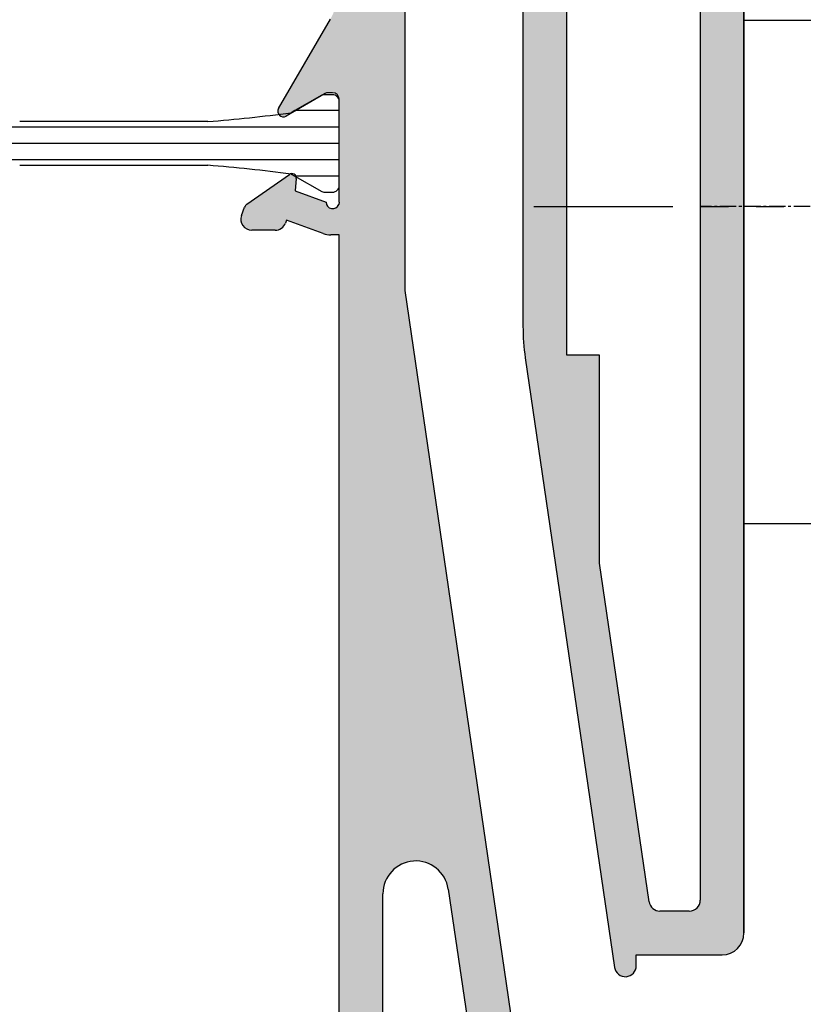
# Model space of a CAD drawing. Units: millimetres. Extents: x 901015 to 906225, y 1149141 to 1151159.
# Drawn here: x 904267 to 904303, y 1150038 to 1150083 of the extents above; entities that cross this region are included whole.
import ezdxf

# ---------------------------------------------------------------- set-up
doc = ezdxf.new("R2010")
doc.units = ezdxf.units.MM
doc.linetypes.add('MITTE2', pattern=[1.125, 0.75, -0.125, 0.125, -0.125])
doc.linetypes.add('SLDTANVISIBLE0', pattern=[12.699999999999998, 6.35, -1.27, 1.27, -1.27, 1.27, -1.27])
for name, color, linetype in [('Achsen', 1, 'MITTE2'), ('CHAIN_BRACKET', 30, 'Continuous'), ('Iso-Steg-Schraffur', 12, 'Continuous'), ('Profil-Kontur', 7, 'Continuous'), ('Profil-Schraffur', 150, 'Continuous')]:
    doc.layers.add(name, color=color, linetype=linetype)
doc.layers.add('Iso-Steg-Umriß', color=7, linetype='Continuous', lineweight=25)
doc.styles.add('ROMANS', font='romans.shx', dxfattribs={"width": 0.8})
doc.dimstyles.new('1. WINDOWMASTER', dxfattribs={"dimscale": 2, "dimtxt": 3, "dimasz": 2.5, "dimexe": 2, "dimexo": 1, "dimgap": 1, "dimtad": 1, "dimdec": 1, "dimrnd": 0.5, "dimdsep": 46, "dimtxsty": 'ROMANS', "dimcen": 1, "dimclrd": 252, "dimclre": 252, "dimclrt": 7, "dimadec": 0, "dimazin": 0, "dimtfac": 1, "dimtdec": 1, "dimtmove": 0, "dimatfit": 0, "dimfxl": 1, "dimtolj": 1, "dimtzin": 0, "dimarcsym": 0})

# ---------------------------------------------------------------- blocks, each defined once
blk = doc.blocks.new('WAB 836E 01')
at = {"color": 1, "linetype": 'SLDTANVISIBLE0'}
blk.add_line((27.1037857751071, -8.5), (-14.72502950888884, -8.5), dxfattribs=at)
at = {"layer": 'CHAIN_BRACKET', "linetype": 'Continuous'}
for p, q in [((0.4806108784832759, 5.831469612312503), (0.4866445408115396, 5.923879532521823)), ((0.4866445408115396, 5.923879532521823), (0.4931914459593827, 5.980785280407872)), ((0.4931914459593827, 5.980785280407872), (0.5, 6)), ((9.5, 6), (0.5, 6)), ((9.5, 5), (9.5, 6)), ((0.4677570693020243, 5.382683432369959), (0.4709821290016407, 5.555570233031176)), ((0.4709821290016407, 5.555570233031176), (0.4753223292209441, 5.707106781192124)), ((0.4753223292209441, 5.707106781192124), (0.4806108784832759, 5.831469612312503)), ((0.4651005032937974, 5), (0.4657710873434553, 5.195090322027681)), ((0.4651005032937974, 5), (9.5, 5)), ((0.4657710873434553, 5.195090322027681), (0.4677570693020243, 5.382683432369959)), ((9.5, 5), (9.5, -8.505177970335353)), ((2.37597136941622, 4.721531416056678), (1.824439276577323, 4.528424008458387)), ((1.953339644664084, 4.305961161211599), (1.824439276577323, 4.528424008458387)), ((2.95325444995251, 4.695885194669245), (2.37597136941622, 4.721531416056678)), ((3.468402402242646, 4.455389749025926), (2.95325444995251, 4.695885194669245)), ((2.504871737502981, 4.499068568809889), (1.953339644664084, 4.305961161211599)), ((2.114493167522596, 4.027834170003189), (1.953339644664084, 4.305961161211599)), ((3.082154818024719, 4.473422347422456), (2.504871737502981, 4.499068568809889)), ((3.597302770314855, 4.232926901779138), (3.082154818024719, 4.473422347422456)), ((3.842988620395772, 4.036658330645878), (3.468402402242646, 4.455389749025926)), ((3.971888988467981, 3.814195483399089), (3.597302770314855, 4.232926901779138)), ((3.842988620395772, 4.036658330645878), (3.971888988467981, 3.814195483399089)), ((4.14888611639617, 3.28097615489969), (3.971888988467981, 3.814195483399089)), ((4.101347945863381, 2.714446725440212), (4.14888611639617, 3.28097615489969)), ((3.836511732384679, 2.200856165000005), (4.101347945863381, 2.714446725440212)), ((2.34076833682775, 1.876380450063152), (3.104641697747866, 2.318985199934104)), ((3.104641697747866, 2.318985199934104), (3.394696388728335, 1.818393980734982)), ((2.657807816140121, 1.391422873362899), (3.394696388728335, 1.818393980734982)), ((3.394696388728335, 1.818393980734982), (3.836511732384679, 2.200856165000005)), ((3.442741613529506, 1.735475074703572), (3.394696388728335, 1.818393980734982)), ((3.442741613529506, 1.735475074703572), (3.994273706353852, 1.928582482301863)), ((3.782853797631105, 2.136498481588205), (3.865373338281643, 2.151045329548651)), ((3.865373338281643, 2.151045329548651), (4.442656418803381, 2.125399108161218)), ((3.994273706353852, 1.928582482301863), (4.571556786890142, 1.90293626091443)), ((4.442656418803381, 2.125399108161218), (4.957804371108068, 1.8849036625179)), ((4.571556786890142, 1.90293626091443), (5.086704739180277, 1.662440815271111)), ((4.957804371108068, 1.8849036625179), (5.332390589261195, 1.466172244137852)), ((3.442741613529506, 1.735475074703572), (2.700966364267515, 1.305672508373391)), ((3.603895136388019, 1.457348083495162), (2.826066640744102, 1.006651549483649)), ((3.603895136388019, 1.457348083495162), (3.442741613529506, 1.735475074703572)), ((5.086704739180277, 1.662440815271111), (5.461290957333404, 1.243709396891063)), ((5.332390589261195, 1.466172244137852), (5.461290957333404, 1.243709396891063)), ((2.914011545610265, 1.057608959905338), (3.052904034339008, 0.5383093507844023)), ((5.461290957333404, 1.243709396891063), (5.638288085261593, 0.710490068391664)), ((3.052904034339008, 0.5383093507844023), (3.100000000005821, 0)), ((5.638288085261593, 0.710490068391664), (5.590749914728804, 0.1439606389321852)), ((-4.534899496706203, 0), (-5.5, 0)), ((-5.5, 0), (-5.5, -8.015068480162881)), ((-4.534899496706203, -8.015068480162881), (-4.534899496706203, 0)), ((5.590749914728804, 0.1439606389321852), (5.325913701250101, -0.3696299215080217)), ((4.594043666598736, -0.2515008865739219), (4.884098357593757, -0.7520921057730448)), ((5.325913701250101, -0.3696299215080217), (4.884098357593757, -0.7520921057730448)), ((-3.27056148959673, -1.230025494325673), (-3.25520756226615, -1.243706791487057)), ((-3.25520756226615, -1.243706791487057), (-3.241811454034178, -1.317963387438795)), ((-3.241811454034178, -1.317963387438795), (-3.252990600638441, -1.444295435823733)), ((-2.952090204504202, -1.190430515591288), (-2.791979084271588, -1.097657866979716)), ((-2.952090204504202, -1.190430515591288), (-2.662034812921775, -1.691022943938151)), ((-3.725901915968279, -1.809492261061678), (-3.534872806238127, -1.751804857311072)), ((-3.534872806238127, -1.751804857311072), (-3.338784706196748, -1.771254273568047)), ((-3.28704307838052, -1.603470027417643), (-3.338784706196748, -1.771254273568047)), ((-3.338784706196748, -1.771254273568047), (-3.254899256469798, -1.792353851225926)), ((-3.252990600638441, -1.444295435823733), (-3.28704307838052, -1.603470027417643)), ((-3.254899256469798, -1.792353851225926), (-3.16887959583255, -1.804581490025157)), ((-2.994292363495333, -1.801975446607685), (-2.907674047208275, -1.787170860712649)), ((-2.907674047208275, -1.787170860712649), (-2.822798267472535, -1.763552203687141)), ((-2.822798267472535, -1.763552203687141), (-2.740612656998564, -1.731383176374948)), ((-2.740612656998564, -1.731383176374948), (-2.662034812921775, -1.691022943938151)), ((-2.613989588120603, -1.773941849940456), (-2.688082349137403, -1.822042668121867)), ((-2.662034812921775, -1.691022943938151), (-2.52890744805336, -1.613885720609687)), ((-2.613989588120603, -1.773941849940456), (-2.662034812921775, -1.691022943938151)), ((-2.475975546578411, -1.693973167653894), (-2.613989588120603, -1.773941849940456)), ((-2.452834398427512, -2.05207171785878), (-2.613989588120603, -1.773941849940456)), ((-3.995424101143726, -2.301942571648397), (-3.976205249447958, -2.108484588941792)), ((-3.976205249447958, -2.108484588941792), (-3.881302158566541, -1.93508492410183)), ((-3.881302158566541, -1.93508492410183), (-3.725901915968279, -1.809492261061678)), ((-3.14904834429035, -2.098710990132531), (-3.229690266496618, -2.278504491579952)), ((-3.16887959583255, -1.804581490025157), (-3.081686128323781, -1.807800669106655)), ((-3.125637093588011, -2.015441102470504), (-3.14904834429035, -2.098710990132531)), ((-3.020147976218141, -2.32117383737932), (-3.14904834429035, -2.098710990132531)), ((-3.09346741225454, -1.934731693036156), (-3.125637093588011, -2.015441102470504)), ((-3.052898472771631, -1.857483877276536), (-3.09346741225454, -1.934731693036156)), ((-3.081686128323781, -1.807800669106655), (-2.994292363495333, -1.801975446607685)), ((-3.018755547891487, -1.804518901772099), (-3.052898472771631, -1.857483877276536)), ((-2.99673672550125, -2.237903949717293), (-3.020147976218141, -2.32117383737932)), ((-2.964567044182331, -2.157194540282944), (-2.99673672550125, -2.237903949717293)), ((-2.92399810468487, -2.079946724552428), (-2.964567044182331, -2.157194540282944)), ((-2.875482856674353, -2.007022969424725), (-2.92399810468487, -2.079946724552428)), ((-2.819562969816616, -1.939237464102916), (-2.875482856674353, -2.007022969424725)), ((-2.756862786103738, -1.877347029396333), (-2.819562969816616, -1.939237464102916)), ((-2.688082349137403, -1.822042668121867), (-2.756862786103738, -1.877347029396333)), ((-2.278765443683369, -1.951211944571696), (-2.452834398427512, -2.05207171785878)), ((-3.935883172292961, -2.484500309365103), (-3.995424101143726, -2.301942571648397)), ((-3.936011006357148, -2.404480729048373), (-3.984472633237601, -2.364078798185801)), ((-3.758613990896265, -2.484014710673364), (-3.936011006357148, -2.404480729048373)), ((-3.807110638270387, -2.626943576295162), (-3.935883172292961, -2.484500309365103)), ((-3.629713622809504, -2.706477557920152), (-3.807110638270387, -2.626943576295162)), ((-3.560980863243458, -2.487911796953995), (-3.758613990896265, -2.484014710673364)), ((-3.374738323502243, -2.415548347576987), (-3.560980863243458, -2.487911796953995)), ((-3.245837955415482, -2.638011194823775), (-3.432080495156697, -2.710374644200783)), ((-3.229690266496618, -2.278504491579952), (-3.374738323502243, -2.415548347576987)), ((-3.100789898409857, -2.50096733882674), (-3.245837955415482, -2.638011194823775)), ((-3.020147976218141, -2.32117383737932), (-3.100789898409857, -2.50096733882674)), ((-2.85866305064701, -2.342790186812636), (-3.020147976218141, -2.32117383737932)), ((-2.731574697420001, -2.344181667023804), (-2.85866305064701, -2.342790186812636)), ((-2.658230966233532, -2.3251364378375), (-2.731574697420001, -2.344181667023804)), ((-2.645558297488606, -2.308654065884184), (-2.658230966233532, -2.3251364378375)), ((-3.432080495156697, -2.710374644200783), (-3.629713622809504, -2.706477557920152)), ((-4.534899496706203, -8.015068480162881), (-5.5, -8.015068480162881)), ((-5.5, -8.015068480162881), (-5.5, -15.51049968280131)), ((-4.541025010301382, -9.672663102159277), (-4.534899496706203, -8.015068480162881)), ((9.5, -8.505177970335353), (-4.534899496706203, -8.015068480162881)), ((9.5, -17), (9.5, -8.505177970335353)), ((-4.545576391887153, -11.26630500526517), (-4.541025010301382, -9.672663102159277)), ((-4.548379004656454, -12.73484605699196), (-4.545576391887153, -11.26630500526517)), ((-4.549325312196743, -14.02193825179711), (-4.548379004656454, -12.73484605699196)), ((-4.548379004656454, -15.07819578738417), (-4.549325312196743, -14.02193825179711)), ((-4.545576391887153, -15.8630900006392), (-4.548379004656454, -15.07819578738417)), ((-4.541025010301382, -16.34650445505395), (-4.545576391887153, -15.8630900006392)), ((-4.534899496706203, -16.50989050982753), (-4.541025010301382, -16.34650445505395)), ((-4.534899496706203, -16.50989050982753), (9.5, -17)), ((-4.534899496706203, -16.50989050982753), (-2.52260571847728, -16.58016135700746)), ((-2.52260571847728, -16.58016135700746), (-0.5924047118751332, -16.64756546143326))]:
    blk.add_line(p, q, dxfattribs=at)
for radius in [3.000000000000043, 2.000000000000051]:
    blk.add_circle((0, 0), radius, dxfattribs=at)
for centre, radius, start, end in [((0.5, 0), 5.999999999999346, 90, 180), ((0.4651005032937974, 0), 5.000000000000313, 90, 180), ((2.66140687695588, 3.203445793886203), 0.9893049246883319, 296.6170802851619, 123.5610050288939), ((0, 0), 3.100000000000148, 38.43566192033513, 201.7424233941388), ((4.15080884580675, 0.632959707378177), 0.9893049246879496, 296.6170802859074, 123.5610050281992), ((0, 0), 3.099999999999739, 220.2302671972337, 0), ((-3.571687582254526, -2.124901130242506), 0.9441830239602782, 71.39913803052065, 348.7789472838959), ((-3.157584860964562, -0.838168039714219), 0.4078193661146491, 253.9235402575955, 300.2574338897288), ((-2.259097640009713, -2.398261765541974), 0.3967133482494866, 119.2324864887716, 166.9427099928591), ((-4.5, -15.51049968280131), 1, 180, 267.9999999998022)]:
    blk.add_arc(centre, radius, start, end, dxfattribs=at)
blk = doc.blocks.new('WAB 870B 01')
at = {"layer": 'Achsen'}
blk.add_line((124431.861802539, 195771.4978467182), (124431.861802539, 195783.2211450709), dxfattribs=at)
at = {"layer": 'CHAIN_BRACKET'}
for p, q in [((124417.3618025394, 195781.2682502522), (124417.3618025416, 195773.2682502522)), ((124440.3618025393, 195781.2682502522), (124417.3618025394, 195781.2682502458)), ((124440.3618025393, 195773.2682502522), (124440.3618025371, 195781.2682502522)), ((124417.3618025416, 195773.2682502522), (124440.3618025393, 195773.2682502522))]:
    blk.add_line(p, q, dxfattribs=at)
blk = doc.blocks.new('*D83')
at = {"color": 252, "lineweight": -2, "transparency": 16777216}
for p, q in [((904357.8361975075, 1150041.447045752), (904357.8361975075, 1150071.864754067)), ((904301.7788074235, 1150036.447045752), (904361.8361975075, 1150036.447045752)), ((904357.8361975075, 1150028.919624318), (904357.8361975075, 1150036.447045752)), ((904308.5288074234, 1150028.919624318), (904361.8361975075, 1150028.919624318)), ((904357.8361975075, 1150023.919624318), (904357.8361975075, 1150018.919624318))]:
    blk.add_line(p, q, dxfattribs=at)
at = {"color": 252, "transparency": 16777216}
for points in [[(904357.0028641741, 1150041.447045752), (904358.6695308408, 1150041.447045752), (904357.8361975075, 1150036.447045752)], [(904357.0028641741, 1150023.919624318), (904358.6695308408, 1150023.919624318), (904357.8361975075, 1150028.919624318)]]:
    blk.add_solid(points, dxfattribs=at)
at = {"layer": 'DEFPOINTS', "color": 0, "transparency": 16777216}
for p in [(904299.7788074235, 1150036.447045752), (904357.8361975075, 1150036.447045752), (904306.5288074234, 1150028.919624318)]:
    blk.add_point(p, dxfattribs=at)
at = {"color": 7, "transparency": 16777216, "insert": (904352.8361975076, 1150064.836182638), "char_height": 6, "attachment_point": 5, "rotation": 90, "style": 'ROMANS'}
blk.add_mtext('\\A1;7.5', dxfattribs=at)
blk = doc.blocks.new('*D86')
at = {"color": 252, "lineweight": -2, "transparency": 16777216}
for p, q in [((904334.7538369329, 1150074.652824105), (904344.8538229374, 1150074.652824105)), ((904340.8538229374, 1150041.447045752), (904340.8538229374, 1150069.652824105)), ((904301.7788074235, 1150036.447045752), (904344.8538229374, 1150036.447045752))]:
    blk.add_line(p, q, dxfattribs=at)
at = {"color": 252, "transparency": 16777216}
for points in [[(904340.020489604, 1150069.652824105), (904341.6871562707, 1150069.652824105), (904340.8538229374, 1150074.652824105)], [(904340.020489604, 1150041.447045752), (904341.6871562707, 1150041.447045752), (904340.8538229374, 1150036.447045752)]]:
    blk.add_solid(points, dxfattribs=at)
at = {"layer": 'DEFPOINTS', "color": 0, "transparency": 16777216}
for p in [(904332.7538369329, 1150074.652824105), (904340.8538229374, 1150074.652824105), (904299.7788074235, 1150036.447045752)]:
    blk.add_point(p, dxfattribs=at)
at = {"color": 7, "transparency": 16777216, "insert": (904335.8538229375, 1150063.689907013), "char_height": 6, "attachment_point": 5, "rotation": 90, "style": 'ROMANS'}
blk.add_mtext('\\A1;38', dxfattribs=at)
blk = doc.blocks.new('*D87')
at = {"color": 252, "lineweight": -2, "transparency": 16777216}
for p, q in [((904300.5288074237, 1150085.152824104), (904300.5288074237, 1150120.459214121)), ((904308.5288074169, 1150085.152824104), (904308.5288074169, 1150120.459214121)), ((904295.5288074237, 1150116.459214121), (904290.5288074237, 1150116.459214121)), ((904300.5288074237, 1150116.459214121), (904308.5288074169, 1150116.459214121)), ((904313.5288074169, 1150116.459214121), (904325.7288074169, 1150116.459214121))]:
    blk.add_line(p, q, dxfattribs=at)
at = {"color": 252, "transparency": 16777216}
for points in [[(904295.5288074237, 1150117.292547454), (904295.5288074237, 1150115.625880788), (904300.5288074237, 1150116.459214121)], [(904313.5288074169, 1150117.292547454), (904313.5288074169, 1150115.625880788), (904308.5288074169, 1150116.459214121)]]:
    blk.add_solid(points, dxfattribs=at)
at = {"layer": 'DEFPOINTS', "color": 0, "transparency": 16777216}
for p in [(904300.5288074237, 1150116.459214121), (904300.5288074237, 1150083.152824104), (904308.5288074169, 1150083.152824104)]:
    blk.add_point(p, dxfattribs=at)
at = {"color": 7, "transparency": 16777216, "insert": (904322.1288074169, 1150121.459214121), "char_height": 6, "attachment_point": 5, "style": 'ROMANS'}
blk.add_mtext('\\A1;8', dxfattribs=at)

msp = doc.modelspace()

# ---------------------------------------------------------------- hatches: boundary and pattern name
at = {"layer": 'Profil-Schraffur'}
h = msp.add_hatch(color=7, dxfattribs=at)
edge = h.paths.add_edge_path(flags=16)
edge.add_arc((904296.6893501694, 1150042.94701434), 0.4997940888073559, 188.3288445191684, 270.01229548625736, ccw=False)
edge.add_line((904296.1948274138, 1150042.874616996), (904293.9288964239, 1150058.348280261))
edge.add_line((904293.9288964239, 1150058.348280261), (904293.9288964239, 1150067.84700026))
edge.add_line((904293.9288964239, 1150067.84700026), (904292.429079424, 1150067.84700026))
edge.add_line((904292.429079424, 1150067.84700026), (904292.429384424, 1150121.947110255))
edge.add_line((904292.429384424, 1150121.947110254), (904298.5288074234, 1150121.946900254))
edge.add_line((904298.5288074234, 1150121.946900254), (904298.5288074234, 1150042.947180262))
edge.add_arc((904298.0288074224, 1150042.947220265), 0.500000002681532, 270.0000001296567, 359.99541602463034, ccw=False)
edge.add_line((904298.0288074234, 1150042.447220262), (904296.6894574235, 1150042.447220262))
edge = h.paths.add_edge_path()
edge.add_line((904269.9621574263, 1150131.372040253), (904270.9885159084, 1150129.593678114))
edge.add_arc((904270.7278732157, 1150129.443256088), 0.3009342108687488, 360.0026970632236, 389.9900899951677, ccw=False)
edge.add_line((904271.0288074261, 1150129.443270254), (904271.0288074261, 1150129.247220463))
edge.add_arc((904270.728457416, 1150129.247220258), 0.3003500101974302, 269.98855614888475, 360.00003919183655, ccw=False)
edge.add_line((904270.7283974262, 1150128.946870254), (904266.0286874267, 1150128.947080254))
edge.add_arc((904266.0287698569, 1150129.24700118), 0.2999209372547583, 89.4903906766346, 269.9842528398953, ccw=False)
edge.add_line((904266.0314374267, 1150129.546910254), (904266.5450474266, 1150130.958040253))
edge.add_line((904266.5450474266, 1150130.958040253), (904267.1143861072, 1150130.908325425))
edge.add_arc((904267.1317629708, 1150131.107300407), 0.1997323182688903, 265.0089136963616, 395.0133417873021)
edge.add_line((904267.2953474266, 1150131.221900254), (904265.9385248007, 1150133.159625065))
edge.add_arc((904265.6925185655, 1150132.987507574), 0.3002390690098977, 394.9784386409155, 430.0952057788665)
edge.add_line((904265.7947374267, 1150133.269810253), (904265.4143272501, 1150133.408080755))
edge.add_arc((904265.2435662842, 1150132.938208906), 0.4999388574186362, 430.0278282030247, 540.0009917053319)
edge.add_line((904264.7436274268, 1150132.938200253), (904264.7437029276, 1150131.874151436))
edge.add_arc((904265.2440074368, 1150131.874167651), 0.5003045094249158, 180.0018569910889, 249.9615094683927)
edge.add_line((904265.0725774268, 1150131.404150253), (904265.2003774268, 1150131.357520253))
edge.add_line((904265.2003774267, 1150131.357520253), (904264.6494275691, 1150129.842814866))
edge.add_arc((904266.5288074266, 1150129.158780254), 1.999992999799884, 520.0000999999975, 540.0000399999963)
edge.add_line((904264.5288144269, 1150129.158778857), (904264.5288074268, 1150126.446810254))
edge.add_line((904264.5288074268, 1150126.446810254), (904288.4293230119, 1150126.446790254))
edge.add_arc((904288.4293544199, 1150124.447065063), 1.999725191235189, 359.97522164709375, 450.0008998999633, ccw=False)
edge.add_line((904290.4290794242, 1150124.446200254), (904290.4288512642, 1150123.94625014))
edge.add_arc((904288.4286417013, 1150123.947079988), 2.000209734959284, 270.0020544985891, 359.9762290985048, ccw=False)
edge.add_line((904288.4287134244, 1150121.946870254), (904280.0288714252, 1150121.946870254))
edge.add_arc((904280.0288813999, 1150121.44679928), 0.5000709747291114, 450.0011428494801, 539.9987425728364)
edge.add_line((904279.5288104253, 1150121.446810254), (904279.5288104253, 1150116.147310255))
edge.add_line((904279.5288104253, 1150116.147310255), (904281.6287864251, 1150116.147310255))
edge.add_arc((904281.6287864251, 1150116.647310255), 0.4999999999498878, 270, 360.0000100000059)
edge.add_line((904282.1287864251, 1150116.647310342), (904282.1287864251, 1150117.147310255))
edge.add_line((904282.1287864251, 1150117.147310255), (904281.0288104252, 1150117.147310255))
edge.add_line((904281.0288104252, 1150117.147310255), (904281.0288104252, 1150120.147310255))
edge.add_line((904281.0288104252, 1150120.147310255), (904286.7288234247, 1150120.147310255))
edge.add_line((904286.7288234245, 1150120.147310255), (904286.7287624246, 1150117.147310255))
edge.add_line((904286.7287624246, 1150117.147310255), (904285.6287864246, 1150117.147310255))
edge.add_line((904285.6287864248, 1150117.147310255), (904285.6287864248, 1150116.647310255))
edge.add_arc((904286.1287864246, 1150116.647310255), 0.4999999999500157, 539.9999999999951, 629.9999999999804)
edge.add_line((904286.1287864246, 1150116.147310255), (904290.4288964242, 1150116.147310255))
edge.add_line((904290.4288964242, 1150116.147310255), (904290.4288964242, 1150069.17542026))
edge.add_arc((904300.4290857358, 1150069.175450876), 10.0001893116157, 180.0001754155793, 188.3304045569242)
edge.add_line((904290.5344079642, 1150067.726610628), (904294.6127344238, 1150039.874770263))
edge.add_arc((904295.107443196, 1150039.947209608), 0.4999842277839062, 188.3305191156466, 360.0012210046374)
edge.add_line((904295.6074274237, 1150039.947220263), (904295.6074274237, 1150040.447220263))
edge.add_line((904295.6074274237, 1150040.447220263), (904299.5290574234, 1150040.447220263))
edge.add_arc((904299.5290074213, 1150041.447020263), 0.9998000018812854, 270.0028654727311, 359.9994268856964)
edge.add_line((904300.5288074232, 1150041.447010262), (904300.5288074232, 1150128.946810254))
edge.add_line((904300.5288074232, 1150128.946810254), (904297.7283973362, 1150128.946810154))
edge.add_arc((904297.7283975198, 1150128.447110021), 0.4997001324286436, 450.0000210381873, 539.9781878816694)
edge.add_line((904297.2286974236, 1150128.447300254), (904297.2285174236, 1150127.946870254))
edge.add_line((904297.2285174235, 1150127.946870254), (904298.5283274234, 1150127.946870254))
edge.add_line((904298.5283274234, 1150127.946870254), (904298.5283274234, 1150123.946990254))
edge.add_line((904298.5283274234, 1150123.946990254), (904292.5279564239, 1150123.946870254))
edge.add_line((904292.527956424, 1150123.946870254), (904292.528322424, 1150127.946990254))
edge.add_line((904292.528322424, 1150127.946990254), (904293.5283224239, 1150127.946870254))
edge.add_line((904293.5283224239, 1150127.946870254), (904293.5282784239, 1150128.44669034))
edge.add_arc((904293.0281125645, 1150128.446704395), 0.5001658596519716, 359.9983899457347, 450.003910915266)
edge.add_line((904293.0280784239, 1150128.946870254), (904283.5288104248, 1150128.946870254))
edge.add_line((904283.528810425, 1150128.946870254), (904283.528816425, 1150129.335180426))
edge.add_arc((904282.528810425, 1150129.335180254), 1.000005999899861, 360.0000099, 380.0002199000007)
edge.add_line((904283.4685073711, 1150129.677206056), (904282.856844425, 1150131.357700254))
edge.add_line((904282.856844425, 1150131.357700253), (904282.9849462591, 1150131.404515279))
edge.add_arc((904282.8138457113, 1150131.873711037), 0.4994197202080173, 290.0352803501781, 359.9907321330144)
edge.add_line((904283.3132654249, 1150131.873630253), (904283.3136960875, 1150132.937826604))
edge.add_arc((904282.8135258491, 1150132.937981471), 0.5001702623027735, 359.9822596646584, 469.958938154683)
edge.add_line((904282.642794425, 1150133.408110253), (904282.2625007165, 1150133.269873977))
edge.add_arc((904282.3653469285, 1150132.986945206), 0.3010415804623993, 469.9764924512139, 504.9803202741071)
edge.add_line((904282.118807425, 1150133.159700253), (904280.7619576551, 1150131.222132359))
edge.add_arc((904280.9257643109, 1150131.107448424), 0.1999625604578441, 505.0034548660275, 634.978494132099)
edge.add_line((904280.9431174252, 1150130.908240254), (904281.5122704251, 1150130.958040253))
edge.add_line((904281.5122704251, 1150130.958040253), (904282.026125425, 1150129.547120254))
edge.add_arc((904282.0287232125, 1150129.247000874), 0.3001306219496823, 270.0050040505769, 450.49593111897633, ccw=False)
edge.add_line((904282.0287494251, 1150128.946870254), (904277.3283586774, 1150128.947080254))
edge.add_arc((904277.3283905218, 1150129.246476352), 0.2993960998507113, 180.008821915629, 269.9939058884894, ccw=False)
edge.add_line((904277.0289944255, 1150129.246430254), (904277.0289554256, 1150129.444730306))
edge.add_arc((904277.3311252035, 1150129.444737394), 0.3021697780041256, 149.9916860372504, 180.0013438945433, ccw=False)
edge.add_line((904277.0694604255, 1150129.595860254), (904278.0952083919, 1150131.371886065))
edge.add_arc((904277.8785948718, 1150131.496979506), 0.2501395333183601, 329.9937381285231, 470.0023613452605)
edge.add_line((904277.7930324255, 1150131.732030253), (904274.3704548267, 1150130.486318871))
edge.add_arc((904274.0284130806, 1150131.426134994), 1.000123443457314, 250.0144303730749, 289.99874306069944, ccw=False)
edge.add_line((904273.6865874259, 1150130.486240254), (904270.2638718239, 1150131.731583257))
edge.add_arc((904270.1784584105, 1150131.496893895), 0.2497489692963042, 430.0014074261374, 569.9944787960376)
edge = h.paths.add_edge_path()
edge.add_line((904269.9614874263, 1150156.522430251), (904270.987728248, 1150158.299853651))
edge.add_arc((904270.7275974262, 1150158.450040251), 0.3003731999698518, 330.0000000000282, 360.0000100000316)
edge.add_line((904271.0279706261, 1150158.450040303), (904271.0281374261, 1150158.647010251))
edge.add_arc((904270.7276776105, 1150158.646660279), 0.300460019522072, 360.0667373309818, 449.9676272246973)
edge.add_line((904270.7278473738, 1150158.947120251), (904266.0281374267, 1150158.947240251))
edge.add_arc((904266.0276951756, 1150158.647318774), 0.2999218024624471, 449.9155142237488, 630.5391587323898)
edge.add_line((904266.0305174267, 1150158.347410251), (904266.5443174266, 1150156.936310251))
edge.add_line((904266.5443174266, 1150156.936310251), (904267.1131874266, 1150156.985870251))
edge.add_arc((904267.1311292332, 1150156.78674144), 0.1999354688843395, 324.96706566125613, 455.1485339047112, ccw=False)
edge.add_line((904267.2948408357, 1150156.671969044), (904265.9378074267, 1150154.734500251))
edge.add_arc((904265.6942552745, 1150154.903261046), 0.2963070313424031, 289.89944898730266, 325.28135388398374, ccw=False)
edge.add_line((904265.7951094491, 1150154.624646093), (904265.4141049414, 1150154.486106016))
edge.add_arc((904265.2430774267, 1150154.956000251), 0.5000509999499069, 179.9881000000006, 290.0000000000059, ccw=False)
edge.add_line((904264.7430264376, 1150154.956104109), (904264.7430182375, 1150156.020093767))
edge.add_arc((904265.2428657827, 1150156.020066482), 0.4998475459848756, 469.9561442768282, 539.9968723947512, ccw=False)
edge.add_line((904265.0722674268, 1150156.489900251), (904265.1998874268, 1150156.536380251))
edge.add_line((904265.1998874268, 1150156.536380251), (904264.6485149312, 1150158.05124242))
edge.add_arc((904266.5278974266, 1150158.735290251), 1.999999999799724, 180.0000000000024, 200.0002300000012, ccw=False)
edge.add_line((904264.5278974269, 1150158.735290251), (904264.5277774269, 1150161.247040251))
edge.add_line((904264.5277774268, 1150161.247040251), (904265.5280174266, 1150162.24727025))
edge.add_line((904265.5280174267, 1150162.24727025), (904265.5280174267, 1150173.947220249))
edge.add_arc((904266.5280174266, 1150173.947220249), 0.9999999998996904, 450.0000099999912, 540, ccw=False)
edge.add_line((904266.5280172521, 1150174.947220249), (904267.0281372538, 1150174.947220249))
edge.add_arc((904267.0281374266, 1150173.947220249), 0.9999999998998332, 360.00000989999825, 450.00000989999825, ccw=False)
edge.add_line((904268.0281374265, 1150173.947220422), (904268.0278974265, 1150161.247040251))
edge.add_line((904268.0278974265, 1150161.247040251), (904280.0278954253, 1150161.246980251))
edge.add_line((904280.0278954252, 1150161.24698025), (904280.0275294252, 1150173.947400249))
edge.add_arc((904281.0275294251, 1150173.947400249), 0.9999999998996904, 90.000010000001, 180.0000000000049, ccw=False)
edge.add_line((904281.0275292506, 1150174.947400249), (904281.5276512506, 1150174.947100249))
edge.add_arc((904281.5276514251, 1150173.947100249), 0.9999999998998762, 360.00000000000244, 450.0000100000108, ccw=False)
edge.add_line((904282.527651425, 1150173.947100249), (904282.527651425, 1150162.24764025))
edge.add_line((904282.527651425, 1150162.24764025), (904283.5281394249, 1150161.24704025))
edge.add_line((904283.5281394249, 1150161.247040251), (904283.5281394249, 1150158.735201647))
edge.add_arc((904281.5281394251, 1150158.735200251), 1.999999999799527, 340.00009000000745, 360.00004000000524, ccw=False)
edge.add_line((904283.407525741, 1150158.051162916), (904282.855928425, 1150156.536410251))
edge.add_line((904282.855928425, 1150156.536410251), (904282.9837664249, 1150156.490020251))
edge.add_arc((904282.8121156235, 1150156.019641252), 0.5007198822409706, 360.0346675974444, 429.9519523200505, ccw=False)
edge.add_line((904283.3128354141, 1150156.019944219), (904283.3131734249, 1150154.956120251))
edge.add_arc((904282.8130755372, 1150154.956112548), 0.5000978877882485, 250.0027907877932, 360.00088253826783, ccw=False)
edge.add_line((904282.6420548761, 1150154.486165922), (904282.260927425, 1150154.624730251))
edge.add_arc((904282.3637153502, 1150154.906602501), 0.3000288696042412, 215.020381226131, 249.9650400432696, ccw=False)
edge.add_line((904282.1180073194, 1150154.734425597), (904280.7615994252, 1150156.672000251))
edge.add_arc((904280.925235559, 1150156.78679247), 0.1998850618296415, 84.95398858210791, 215.0500051953618, ccw=False)
edge.add_line((904280.9428165915, 1150156.985902855), (904281.5116294251, 1150156.936010251))
edge.add_line((904281.5116294251, 1150156.936010251), (904282.025301425, 1150158.347290251))
edge.add_arc((904282.0283150885, 1150158.647102703), 0.299827598715223, 269.4240920359337, 450.0335685331982)
edge.add_line((904282.0281394251, 1150158.946930251), (904277.3280664255, 1150158.947110251))
edge.add_arc((904277.3282517563, 1150158.64675295), 0.3003573576965869, 450.035353455404, 539.9757163118604)
edge.add_line((904277.0278944256, 1150158.646880251), (904277.0280174256, 1150158.449920251))
edge.add_arc((904277.3290058557, 1150158.450217773), 0.3009885772361706, 180.0566359714869, 209.9845581957787)
edge.add_line((904277.0683015513, 1150158.299793742), (904278.0945454254, 1150156.521880251))
edge.add_arc((904277.8781435185, 1150156.397025398), 0.2498369864316408, 249.98542148079468, 389.9831489361334, ccw=False)
edge.add_line((904277.7926345037, 1150156.162277175), (904274.3699293538, 1150157.407869224))
edge.add_arc((904274.0278974258, 1150156.468170251), 1.000009999899706, 429.9994900000029, 469.9982900000113)
edge.add_line((904273.6859019081, 1150157.407882476), (904270.2634919584, 1150156.162259076))
edge.add_arc((904270.1781191188, 1150156.39737512), 0.2501361148875118, 150.0034189453795, 289.95643405277855, ccw=False)
h = msp.add_hatch(color=7, dxfattribs=at)
edge = h.paths.add_edge_path()
edge.add_line((904282.0288074248, 1150074.846975747), (904282.0107150148, 1150074.744351577))
edge.add_arc((904281.7287574249, 1150074.846975747), 0.3000529999700052, 179.4912999999996, 340.00000000000307, ccw=False)
edge.add_line((904281.428716251, 1150074.84963973), (904280.017667425, 1150075.363335748))
edge.add_line((904280.017667425, 1150075.363335748), (904280.067597425, 1150075.932095747))
edge.add_arc((904279.8682565993, 1150075.949594683), 0.2001074150165554, 354.9832071705079, 485.0019200990458)
edge.add_line((904279.7534742082, 1150076.113509235), (904277.8164074252, 1150074.757195747))
edge.add_arc((904277.9877935383, 1150074.511921219), 0.2992203101815382, 484.9440092097228, 520.0161275439656)
edge.add_line((904277.7065896256, 1150074.614181444), (904277.5678374253, 1150074.232905748))
edge.add_arc((904278.0377780215, 1150074.061944545), 0.5000718917271262, 520.0089562588232, 630.0082930374791)
edge.add_line((904278.0378504023, 1150073.561872658), (904279.101897425, 1150073.562125748))
edge.add_arc((904279.1016506008, 1150074.062057017), 0.4999313299189742, 270.0282878626898, 339.9970479340514)
edge.add_line((904279.571423572, 1150073.891046227), (904279.617947425, 1150074.018795748))
edge.add_line((904279.617947425, 1150074.018795748), (904281.2987374248, 1150073.407315748))
edge.add_arc((904281.6405138642, 1150074.346080256), 0.9990445118781581, 249.9949286996752, 270.004792248972)
edge.add_line((904281.6405974248, 1150073.347035748), (904282.0288074248, 1150073.347035748))
edge.add_line((904282.0288074248, 1150073.347035748), (904282.0288074248, 1150023.347055753))
edge.add_line((904282.0288074248, 1150023.347055753), (904293.8779284237, 1150023.347055753))
edge.add_arc((904293.8779545414, 1150022.847081871), 0.4999738822903546, 359.9987701450998, 450.00299303288216, ccw=False)
edge.add_line((904294.3779284236, 1150022.847071139), (904294.3779284236, 1150020.847055753))
edge.add_arc((904294.8779284237, 1150020.847070753), 0.5000000003341439, 180.0017189174008, 269.9999999817679)
edge.add_line((904294.8779284235, 1150020.347070753), (904295.3784164235, 1150020.347055753))
edge.add_arc((904295.3783908159, 1150020.84708136), 0.5000256075861633, 270.0029342559873, 359.9987945913109)
edge.add_line((904295.8784164235, 1150020.84707084), (904295.8784164235, 1150022.847055753))
edge.add_arc((904296.378390306, 1150022.84708187), 0.4999738832649833, 89.99700701384108, 180.0029929861601, ccw=False)
edge.add_line((904296.3784164233, 1150023.347055753), (904300.528807423, 1150023.347055753))
edge.add_line((904300.528807423, 1150023.347055753), (904300.528807423, 1150035.697065752))
edge.add_arc((904299.7788074231, 1150035.697045751), 0.7500000001917114, 360.0015279078252, 539.9984720921747)
edge.add_line((904299.0288074231, 1150035.697065752), (904299.0288074231, 1150034.447065752))
edge.add_line((904299.0288074231, 1150034.447065752), (904290.3532074239, 1150034.447075752))
edge.add_line((904290.3532074239, 1150034.447075752), (904285.0288074245, 1150070.809565748))
edge.add_line((904285.0288074245, 1150070.809565748), (904285.0288074245, 1150111.047155744))
edge.add_line((904285.0288074245, 1150111.047155744), (904280.8287974249, 1150111.047155744))
edge.add_arc((904280.8287579945, 1150110.747192077), 0.2999636699165223, 449.9924684174762, 540.0031196832358)
edge.add_line((904280.528794325, 1150110.747175744), (904280.5288074249, 1150110.347145744))
edge.add_arc((904280.8287881623, 1150110.347123382), 0.2999807381929077, 539.9957289136213, 630.001769141904)
edge.add_line((904280.8287974249, 1150110.047142644), (904282.0288074248, 1150110.047155744))
edge.add_line((904282.0288074248, 1150110.047155744), (904282.0288074248, 1150108.346655744))
edge.add_line((904282.0288074248, 1150108.346655744), (904281.6400474248, 1150108.346655744))
edge.add_arc((904281.6401312477, 1150107.345697366), 1.000958381590764, 450.0047980959131, 469.9790403238354)
edge.add_line((904281.2981274249, 1150108.286415744), (904279.618257425, 1150107.675215744))
edge.add_line((904279.618257425, 1150107.675215744), (904279.571927425, 1150107.802525744))
edge.add_arc((904279.1016634637, 1150107.631404887), 0.5004303557485456, 379.9955644226316, 449.9904509897976)
edge.add_line((904279.1017468662, 1150108.131835236), (904278.0377774251, 1150108.131995744))
edge.add_arc((904278.0376726581, 1150107.631989787), 0.5000059679803485, 449.987994719721, 559.9976357675871)
edge.add_line((904277.5678136834, 1150107.460997062), (904277.7066674252, 1150107.079625744))
edge.add_arc((904277.9882831958, 1150107.182111772), 0.2996845477257141, 199.9975333350718, 235.0006872910411)
edge.add_line((904277.8163941456, 1150106.936622501), (904279.7534774251, 1150105.580365744))
edge.add_arc((904279.8682847037, 1150105.744231549), 0.2000817657956468, 234.9842348978271, 365.0144317661335)
edge.add_line((904280.0676006993, 1150105.761720028), (904280.017667425, 1150106.330605745))
edge.add_line((904280.017667425, 1150106.330605744), (904281.4287374249, 1150106.844275744))
edge.add_arc((904281.7287663432, 1150106.8469777), 0.300041084528932, -0.008011772072507028, 180.5159717609397, ccw=False)
edge.add_line((904282.0288074248, 1150106.846935744), (904282.0288074248, 1150102.146955745))
edge.add_arc((904281.7287220623, 1150102.147041117), 0.3000853745742985, 270.0067518110043, 359.98369968814416, ccw=False)
edge.add_line((904281.7287574249, 1150101.846955745), (904281.5316774249, 1150101.846965745))
edge.add_arc((904281.5316185442, 1150102.147783582), 0.3008178428432373, 239.9985748593768, 270.0112147864129, ccw=False)
edge.add_line((904281.381203143, 1150101.887271429), (904279.6036357854, 1150102.913486093))
edge.add_arc((904279.4786926729, 1150102.697101813), 0.249865840174846, 419.9973012539909, 570.0114253919768)
edge.add_line((904279.2623274251, 1150102.572125745), (904281.6270174248, 1150098.478875745))
edge.add_arc((904279.0300667357, 1150096.979294915), 2.998815691061095, 359.99792409808157, 390.00381644418434, ccw=False)
edge.add_line((904282.0288824248, 1150096.979186264), (904282.0288074248, 1150084.714775746))
edge.add_arc((904279.0292765803, 1150084.714668305), 2.999530846450938, 330.00270994162116, 360.002052299486, ccw=False)
edge.add_line((904281.6270174248, 1150083.215025747), (904279.2623274251, 1150079.121885747))
edge.add_arc((904279.4786925422, 1150078.996848681), 0.2498962421407405, 509.9764491766856, 660.0052187849736)
edge.add_line((904279.603660375, 1150078.780443569), (904281.3812874248, 1150079.806635747))
edge.add_arc((904281.5316389871, 1150079.546247733), 0.3006784163349718, 449.9926855076988, 480.0027183563807, ccw=False)
edge.add_line((904281.5316773723, 1150079.846926147), (904281.7286974248, 1150079.846975747))
edge.add_arc((904281.7286632799, 1150079.546791604), 0.3001841451951802, 360.0027094099977, 449.9934828068024, ccw=False)
edge.add_line((904282.0288474248, 1150079.546805799), (904282.0288074248, 1150074.846975748))
edge = h.paths.add_edge_path()
edge.add_arc((904263.9786050476, 1150078.996843808), 0.2498749518210232, 240.0027430722285, 390.01177325598337, ccw=False)
edge.add_line((904263.8536779319, 1150078.780439771), (904262.0768774268, 1150079.806265747))
edge.add_arc((904261.9256041406, 1150079.544188869), 0.3026018788378205, 420.0060457852625, 449.9956008929428)
edge.add_line((904261.925627374, 1150079.846790747), (904261.7286074267, 1150079.846795747))
edge.add_arc((904261.7285732875, 1150079.546979888), 0.2998158609196685, 449.9934758534507, 540.0027023896437)
edge.add_line((904261.4287574269, 1150079.546965747), (904261.4287974269, 1150074.846765748))
edge.add_arc((904261.7287032922, 1150074.84677317), 0.2999058654434183, 180.0014180595794, 360.5067705845031)
edge.add_line((904262.0285974268, 1150074.849425748), (904263.4396074266, 1150075.363095748))
edge.add_line((904263.4396074266, 1150075.363095748), (904263.3896774267, 1150075.931875747))
edge.add_arc((904263.5891945775, 1150075.94933047), 0.2002792072584685, 55.007064381712894, 184.9997817012009, ccw=False)
edge.add_line((904263.7040497827, 1150076.113403755), (904265.6413874264, 1150074.756675748))
edge.add_arc((904265.4693443173, 1150074.511109182), 0.2998362379967442, 380.00342843118926, 414.9850435981773, ccw=False)
edge.add_line((904265.7510920808, 1150074.613676074), (904265.8897374264, 1150074.232815748))
edge.add_arc((904265.4198083883, 1150074.061802334), 0.5000788823728579, 269.99010215167493, 379.9971180343583, ccw=False)
edge.add_line((904265.4197219997, 1150073.561723459), (904264.3553774266, 1150073.561945748))
edge.add_arc((904264.3554772317, 1150074.061796288), 0.4998505501264699, 200.0017290454639, 269.98855975571644, ccw=False)
edge.add_line((904263.8857765176, 1150073.890823157), (904263.8392974266, 1150074.018735748))
edge.add_line((904263.8392974266, 1150074.018735748), (904262.3245033512, 1150073.467416367))
edge.add_arc((904261.6404674269, 1150075.346795748), 1.999992999800232, 270, 289.99994000000197, ccw=False)
edge.add_line((904261.6404674269, 1150073.346802748), (904258.3789974272, 1150073.346795748))
edge.add_arc((904258.3789974272, 1150073.846795748), 0.4999999999500181, 180, 270, ccw=False)
edge.add_line((904257.8789974272, 1150073.846795748), (904257.8789974272, 1150074.346885748))
edge.add_line((904257.8789974272, 1150074.346885748), (904259.529077427, 1150074.346885748))
edge.add_line((904259.529077427, 1150074.346885748), (904259.529077427, 1150081.346795747))
edge.add_line((904259.529077427, 1150081.346795747), (904252.5284074277, 1150081.346795747))
edge.add_line((904252.5284074277, 1150081.346795747), (904252.5284074277, 1150074.346885748))
edge.add_line((904252.5284074277, 1150074.346885748), (904254.1787974276, 1150074.346885748))
edge.add_line((904254.1787974276, 1150074.346885748), (904254.1787974276, 1150073.847105748))
edge.add_arc((904253.678394995, 1150073.847208189), 0.5004024429939814, 270.004858502467, 359.98827053883423, ccw=False)
edge.add_line((904253.6784374276, 1150073.346805748), (904252.2334874278, 1150073.346795748))
edge.add_line((904252.2334874278, 1150073.346795748), (904251.5281674279, 1150069.346825748))
edge.add_line((904251.5281674279, 1150069.346825748), (904250.528167428, 1150069.346825748))
edge.add_line((904250.528167428, 1150069.346825748), (904250.528167428, 1150128.346855742))
edge.add_arc((904251.5280324279, 1150128.346840742), 0.9998650000125787, 360.0008595527319, 539.999140447268, ccw=False)
edge.add_line((904252.5278974278, 1150128.346855742), (904252.5279174278, 1150117.790385743))
edge.add_line((904252.5279174277, 1150117.790385743), (904254.5281673709, 1150116.635533489))
edge.add_arc((904254.0281674276, 1150115.769505743), 1.000001999900074, 360.0000098999995, 420.0000699000011, ccw=False)
edge.add_line((904255.0281694275, 1150115.769505916), (904255.0281674275, 1150108.346905744))
edge.add_line((904255.0281674275, 1150108.346905744), (904261.6404970778, 1150108.346713744))
edge.add_arc((904261.6404974269, 1150106.346715744), 1.999997999800136, 429.9996200000023, 450.000010000001, ccw=False)
edge.add_line((904262.324549494, 1150108.22609457), (904263.8393874266, 1150107.675025744))
edge.add_line((904263.8393874266, 1150107.675025744), (904263.8858374266, 1150107.802655744))
edge.add_arc((904264.3556527022, 1150107.631809212), 0.4999149233522959, 450.005812167328, 520.0163965488225, ccw=False)
edge.add_line((904264.35560199, 1150108.131724133), (904265.4196774265, 1150108.131935744))
edge.add_arc((904265.4198359455, 1150107.631884769), 0.5000510006995761, 339.9963431818183, 450.0181630855989, ccw=False)
edge.add_line((904265.8897192642, 1150107.460827264), (904265.7510674264, 1150107.079815744))
edge.add_arc((904265.4692616622, 1150107.182552473), 0.2999488692831681, 305.01032737037167, 339.9698767719752, ccw=False)
edge.add_line((904265.6413495502, 1150106.936879758), (904263.7036474267, 1150105.580055744))
edge.add_arc((904263.5889894307, 1150105.743741178), 0.199848385935457, 174.9776380211671, 305.01038523986205, ccw=False)
edge.add_line((904263.3899083413, 1150105.761236814), (904263.4398474266, 1150106.330425744))
edge.add_line((904263.4398474266, 1150106.330425744), (904262.0285674267, 1150106.844155744))
edge.add_arc((904261.7286884917, 1150106.846853086), 0.2998910657656929, 359.4846516442823, 539.9956709731307)
edge.add_line((904261.4287974269, 1150106.846875744), (904261.4287974269, 1150102.146585745))
edge.add_arc((904261.7286144982, 1150102.146602817), 0.2998170718086208, 180.0032624543863, 269.9986486471448)
edge.add_line((904261.7286074269, 1150101.846785745), (904261.9258674268, 1150101.846845745))
edge.add_arc((904261.9258141532, 1150102.146834383), 0.2999886431734327, 270.0101749086676, 299.9913995555791)
edge.add_line((904262.0757694758, 1150101.887014085), (904263.8537069741, 1150102.913314239))
edge.add_arc((904263.9786027132, 1150102.696899981), 0.2498681188807901, 329.992009657471, 479.989854138275, ccw=False)
edge.add_line((904264.1949774266, 1150102.571935745), (904261.8304174268, 1150098.479025745))
edge.add_arc((904264.4276666341, 1150096.979134948), 2.999229209234735, 509.9939073203704, 540.0020861450282)
edge.add_line((904261.4284374268, 1150096.979025745), (904261.4284374268, 1150084.714805746))
edge.add_arc((904264.4285177746, 1150084.714953399), 3.000080351370226, 180.0028198893992, 209.9990622672424)
edge.add_line((904261.8303474268, 1150083.214955747), (904264.1949774266, 1150079.121825747))
h.paths.add_polyline_path([(904259.5285374271, 1150083.346825747), (904259.5285374271, 1150105.846905744), (904252.4283174278, 1150105.846905744), (904252.4283174278, 1150083.346825747)], flags=16)
edge = h.paths.add_edge_path(flags=16)
edge.add_arc((904285.5288074245, 1150043.237235751), 1.499984999850078, 368.32964899999996, 539.9999490000005, ccw=False)
edge.add_line((904287.0129690168, 1150043.454535929), (904288.6246974241, 1150032.447061752))
edge.add_line((904288.6246974241, 1150032.447061752), (904298.1289054232, 1150032.447061752))
edge.add_line((904298.1289054232, 1150032.447061752), (904298.1289054232, 1150025.347055753))
edge.add_line((904298.1289054232, 1150025.347055753), (904284.0288074246, 1150025.347055753))
edge.add_line((904284.0288074246, 1150025.347055753), (904284.0288224246, 1150043.237237086))

# ---------------------------------------------------------------- linework, layer by layer
at = {"color": 7, "true_color": 0xffffff}
msp.add_line((904300.5288074232, 1150096.447020262), (904300.5288074232, 1150041.447020263), dxfattribs=at)
msp.add_line((904284.0288074246, 1150025.347055753), (904284.0288224246, 1150043.237237086))
at = {"layer": 'Iso-Steg-Schraffur'}
for p, q in [((904282.0288004501, 1150079.028347276), (904280.0045181446, 1150079.028333752)), ((904282.0288004501, 1150076.028347276), (904280.0045694694, 1150076.028345552))]:
    msp.add_line(p, q, dxfattribs=at)
at = {"layer": 'Iso-Steg-Schraffur', "color": 7}
for p, q in [((904282.0288004501, 1150078.278347276), (904261.4287904522, 1150078.278377276)), ((904282.0288004501, 1150077.528347276), (904261.4287904522, 1150077.528377276)), ((904282.0288004501, 1150076.778347276), (904261.4287904522, 1150076.778377276))]:
    msp.add_line(p, q, dxfattribs=at)
at = {"layer": 'Iso-Steg-Umriß'}
for p, q in [((904281.7288104502, 1150079.753360376), (904281.3317204502, 1150079.753347276)), ((904281.2328131702, 1150079.727195092), (904280.0045181446, 1150079.028333752)), ((904282.0288004501, 1150075.603357276), (904282.0288004501, 1150079.453357276)), ((904280.0045181446, 1150079.028333752), (904279.8288204503, 1150078.928367276)), ((904279.8288000321, 1150076.12835496), (904280.0045694694, 1150076.028345552)), ((904280.0045694694, 1150076.028345552), (904281.2327804501, 1150075.329517276)), ((904281.3317204153, 1150075.303350376), (904281.7288104502, 1150075.303367276))]:
    msp.add_line(p, q, dxfattribs=at)
at = {"layer": 'Iso-Steg-Umriß', "color": 7}
for p, q in [((904276.0288084757, 1150078.528453359), (904267.4287604516, 1150078.528347276)), ((904267.4288904516, 1150076.528347276), (904276.0288304507, 1150076.528347276))]:
    msp.add_line(p, q, dxfattribs=at)
at = {"layer": 'Iso-Steg-Umriß'}
for centre, radius, start, end in [((904281.3316236585, 1150079.553604104), 0.1997431946086686, 89.9722355912107, 119.6491546995307), ((904281.7288197128, 1150079.453379637), 0.2999807381929077, 359.9957289172893, 90.00176914350412), ((904269.5420370204, 1150158.42019745), 80.15465661985475, 274.6419202325081, 277.3734866319072), ((904269.5576028229, 1149996.800942071), 79.98959887194778, 82.62247102768994, 85.3596507299225), ((904281.3317558041, 1150075.503619152), 0.2002687793908046, 240.3821584013736, 269.9898754584613), ((904281.7288420723, 1150075.603325654), 0.2999583794632816, 269.9939597737783, 0.006040226221718856)]:
    msp.add_arc(centre, radius, start, end, dxfattribs=at)
at = {"layer": 'Profil-Kontur', "color": 7}
for p, q in [((904300.5288074232, 1150041.447010262), (904300.5288074232, 1150128.946810254)), ((904279.2623274251, 1150079.121885747), (904281.6270174249, 1150083.215025747)), ((904281.3812874249, 1150079.806635747), (904279.6036603751, 1150078.780443569)), ((904277.8164074252, 1150074.757195747), (904279.7534742082, 1150076.113509235)), ((904280.0675974251, 1150075.932095747), (904280.017667425, 1150075.363335748)), ((904280.017667425, 1150075.363335748), (904281.428716251, 1150074.84963973)), ((904277.5678374253, 1150074.232905748), (904277.7065896256, 1150074.614181444)), ((904279.6179474251, 1150074.018795748), (904279.571423572, 1150073.891046227)), ((904281.2987374249, 1150073.407315748), (904279.6179474251, 1150074.018795748)), ((904279.1018974251, 1150073.562125748), (904278.0378504023, 1150073.561872658))]:
    msp.add_line(p, q, dxfattribs=at)
at = {"layer": 'Profil-Kontur'}
for p, q in [((904292.429079424, 1150067.84700026), (904292.429384424, 1150121.947110254)), ((904298.5288074234, 1150121.946900254), (904298.5288074234, 1150042.947180262)), ((904290.4288964242, 1150116.147310255), (904290.4288964242, 1150069.17542026)), ((904285.0288074245, 1150111.047155744), (904285.0288074245, 1150070.809565748)), ((904281.7286974249, 1150079.846975747), (904281.5316773724, 1150079.846926147)), ((904282.0288074248, 1150074.846975747), (904282.0288474248, 1150079.546805799)), ((904282.0288074248, 1150073.347035748), (904281.6405974248, 1150073.347035748)), ((904282.0288074248, 1150023.347055753), (904282.0288074248, 1150073.347035748)), ((904285.0288074245, 1150070.809565748), (904290.353207424, 1150034.447075752)), ((904290.5344079642, 1150067.726610628), (904294.6127344238, 1150039.874770263)), ((904293.9288964239, 1150067.84700026), (904292.429079424, 1150067.84700026)), ((904293.9288964239, 1150058.348280261), (904293.9288964239, 1150067.84700026)), ((904296.1948274138, 1150042.874616996), (904293.9288964239, 1150058.348280261)), ((904287.0129690169, 1150043.454535929), (904288.6246974241, 1150032.447061752)), ((904284.0288074246, 1150025.347055753), (904284.0288224246, 1150043.237237086)), ((904298.0288074235, 1150042.447220262), (904296.6894574236, 1150042.447220262)), ((904295.6074274237, 1150040.447220263), (904299.5290574234, 1150040.447220263)), ((904295.6074274237, 1150039.947220263), (904295.6074274237, 1150040.447220263))]:
    msp.add_line(p, q, dxfattribs=at)
msp.add_lwpolyline([(904282.0288074248, 1150074.846975747), (904282.0107150148, 1150074.744351577)], dxfattribs=at)
for centre, radius, start, end in [((904281.5316389871, 1150079.546247733), 0.3006784163349718, 89.99268550770971, 120.0027183577054), ((904281.72866328, 1150079.546791604), 0.3001841451951802, 0.002709406199926359, 89.9934828077919), ((904281.7287574249, 1150074.846975747), 0.3000529999700052, 179.4913000017314, 340.000000002418), ((904281.6405138642, 1150074.346080256), 0.9990445118781581, 249.9949286976585, 270.0047922492691), ((904300.4290857358, 1150069.175450876), 10.0001893116164, 180.0001754149103, 188.3304045546764), ((904285.5288074245, 1150043.237235751), 1.499984999850078, 8.329648998033328, 179.9999489959181), ((904296.6893501695, 1150042.94701434), 0.4997940888074601, 188.3288445199448, 270.0122954878579), ((904298.0288074224, 1150042.947220265), 0.5000000026816439, 270.0000001289553, 359.9954160270342), ((904299.5290074215, 1150041.447020263), 0.9998000018812769, 270.0028654733546, 359.9994268866529), ((904295.107443196, 1150039.947209608), 0.4999842277841057, 188.3305191198801, 0.001221003035945012)]:
    msp.add_arc(centre, radius, start, end, dxfattribs=at)
at = {"layer": 'Profil-Kontur', "color": 7}
for centre, radius, start, end in [((904279.4786925422, 1150078.996848681), 0.2498962421407405, 149.9764491736824, 300.0052187841447), ((904279.8682565993, 1150075.949594683), 0.2001074150165554, 354.9832071685473, 125.0019200995199), ((904277.9877935383, 1150074.511921219), 0.2992203101815382, 124.944009206704, 160.0161275459724), ((904278.0377780215, 1150074.061944545), 0.5000718917271262, 160.0089562583877, 270.0082930369595), ((904279.1016506009, 1150074.062057017), 0.4999313299189742, 270.0282878610329, 339.9970479362732)]:
    msp.add_arc(centre, radius, start, end, dxfattribs=at)

# ---------------------------------------------------------------- block references
at = {"color": 7}
for name, p, rotation in [('WAB 836E 01', (904318.0288074235, 1150066.152824104), 180), ('WAB 870B 01', (1100081.797057676, 1025642.791021565), 90)]:
    msp.add_blockref(name, p, dxfattribs=dict(at, rotation=rotation))

# ---------------------------------------------------------------- dimensions: what is measured, and where the dimension line sits
dim = msp.add_linear_dim(base=(904300.5288074237, 1150116.459214121), p1=(904308.5288074169, 1150083.152824104), p2=(904300.5288074237, 1150083.152824104), dimstyle='1. WINDOWMASTER')
dim.commit()
dim.dimension.update_dxf_attribs({"geometry": '*D87', "text_midpoint": (904322.1288074169, 1150116.459214121), "dimtype": 160})
for base, p1, p2, picture, middle in [((904340.8538229374, 1150074.652824105), (904299.7788074231, 1150036.447045751), (904332.7538369325, 1150074.652824104), '*D86', (904340.8538229375, 1150063.689907013)), ((904357.8361975075, 1150036.447045752), (904306.528807423, 1150028.919624318), (904299.7788074231, 1150036.447045751), '*D83', (904357.8361975076, 1150064.836182638))]:
    dim = msp.add_linear_dim(base=base, p1=p1, p2=p2, angle=90, dimstyle='1. WINDOWMASTER')
    dim.commit()
    dim.dimension.update_dxf_attribs({"geometry": picture, "text_midpoint": middle, "dimtype": 160})

doc.saveas('drawing.dxf')
